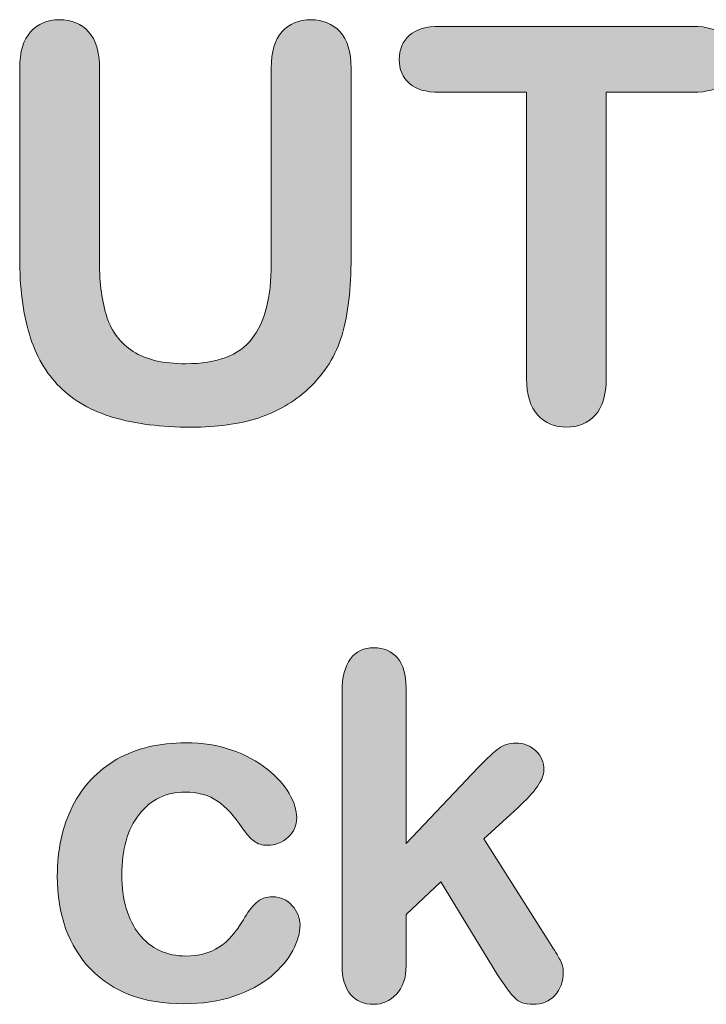
# Model space of a CAD drawing. Units: millimetres. Extents: x 0 to 483, y 0 to 304.
# Drawn here: x 128 to 132, y 72 to 77 of the extents above; entities that cross this region are included whole.
import ezdxf

# ---------------------------------------------------------------- set-up
doc = ezdxf.new("R2010")
doc.units = ezdxf.units.MM
doc.layers.add('Visible (ISO)', color=7, linetype='Continuous', lineweight=15)

msp = doc.modelspace()

# ---------------------------------------------------------------- hatches: boundary and pattern name
at = {"layer": 'Visible (ISO)', "true_color": 0xbababa}
h = msp.add_hatch(color=9, dxfattribs=at)
h.dxf.hatch_style = 1
edge = h.paths.add_edge_path()
edge.add_spline(control_points=[(129.5444, 75.4266), (129.4709, 75.3587), (129.3854, 75.3091), (129.2881, 75.2777), (129.1908, 75.2464), (129.0768, 75.2309), (128.9464, 75.2309), (128.7912, 75.2309), (128.6575, 75.2478), (128.5454, 75.2812), (128.4332, 75.3146), (128.3419, 75.3666), (128.2711, 75.4369), (128.2003, 75.5072), (128.1485, 75.5971), (128.1154, 75.707), (128.0823, 75.8169), (128.0658, 75.9478), (128.0658, 76.1004)], knot_values=[19, 19, 19, 19, 20, 20, 20, 21, 21, 21, 22, 22, 22, 23, 23, 23, 24, 24, 24, 25, 25, 25, 25], degree=3, periodic=0)
edge.add_spline(control_points=[(128.0658, 76.1004), (128.0658, 76.1004), (128.0658, 77.072), (128.0658, 77.072)], knot_values=[0, 0, 0, 0, 1, 1, 1, 1], degree=3, periodic=0)
edge.add_spline(control_points=[(128.0658, 77.072), (128.0658, 77.1546), (128.0844, 77.2166), (128.1216, 77.258), (128.1588, 77.2993), (128.2077, 77.32), (128.2684, 77.32), (128.3318, 77.32), (128.3821, 77.2993), (128.4193, 77.258)], knot_values=[1, 1, 1, 1, 2, 2, 2, 3, 3, 3, 4, 4, 4, 4], degree=3, periodic=0)
edge.add_spline(control_points=[(128.4193, 77.258), (128.4565, 77.2166), (128.4751, 77.1546), (128.4751, 77.072)], knot_values=[4, 4, 4, 4, 5, 5, 5, 5], degree=3, periodic=0)
edge.add_spline(control_points=[(128.4751, 77.072), (128.4751, 77.072), (128.4751, 76.0784), (128.4751, 76.0784)], knot_values=[5, 5, 5, 5, 6, 6, 6, 6], degree=3, periodic=0)
edge.add_spline(control_points=[(128.4751, 76.0784), (128.4751, 75.9654), (128.4876, 75.871), (128.513, 75.7952), (128.5383, 75.7194), (128.5831, 75.6605), (128.6473, 75.6188), (128.7116, 75.5771), (128.8017, 75.5561), (128.9174, 75.5561), (129.0773, 75.5561), (129.1903, 75.5985), (129.2564, 75.6836), (129.3226, 75.7687), (129.3556, 75.8975), (129.3556, 76.0701)], knot_values=[6, 6, 6, 6, 7, 7, 7, 8, 8, 8, 9, 9, 9, 10, 10, 10, 11, 11, 11, 11], degree=3, periodic=0)
edge.add_spline(control_points=[(129.3556, 76.0701), (129.3556, 76.0701), (129.3556, 77.072), (129.3556, 77.072)], knot_values=[11, 11, 11, 11, 12, 12, 12, 12], degree=3, periodic=0)
edge.add_spline(control_points=[(129.3556, 77.072), (129.3556, 77.1557), (129.3741, 77.2177), (129.4108, 77.2587)], knot_values=[12, 12, 12, 12, 13, 13, 13, 13], degree=3, periodic=0)
edge.add_spline(control_points=[(129.4108, 77.2587), (129.4474, 77.2997), (129.4967, 77.32), (129.5582, 77.32), (129.6197, 77.32), (129.6697, 77.2997), (129.7077, 77.2587), (129.7458, 77.2177), (129.7649, 77.1557), (129.7649, 77.072)], knot_values=[13, 13, 13, 13, 14, 14, 14, 15, 15, 15, 16, 16, 16, 16], degree=3, periodic=0)
edge.add_spline(control_points=[(129.7649, 77.072), (129.7649, 77.072), (129.7649, 76.1004), (129.7649, 76.1004)], knot_values=[16, 16, 16, 16, 17, 17, 17, 17], degree=3, periodic=0)
edge.add_spline(control_points=[(129.7649, 76.1004), (129.7649, 75.9423), (129.7496, 75.8107), (129.7188, 75.7049), (129.6879, 75.5992), (129.6299, 75.5065), (129.5444, 75.4266)], knot_values=[17, 17, 17, 17, 18, 18, 18, 19, 19, 19, 19], degree=3, periodic=0)
h = msp.add_hatch(color=9, dxfattribs=at)
h.dxf.hatch_style = 1
edge = h.paths.add_edge_path()
edge.add_spline(control_points=[(131.5192, 77.2855), (131.59, 77.2855), (131.6425, 77.27), (131.6769, 77.2387), (131.7114, 77.2073), (131.7286, 77.1667), (131.7286, 77.1161), (131.7286, 77.0654), (131.7112, 77.0248), (131.6763, 76.9941), (131.6413, 76.9634), (131.5889, 76.9479), (131.5192, 76.9479)], knot_values=[13, 13, 13, 13, 14, 14, 14, 15, 15, 15, 16, 16, 16, 17, 17, 17, 17], degree=3, periodic=0)
edge.add_spline(control_points=[(131.5192, 76.9479), (131.5192, 76.9479), (131.0727, 76.9479), (131.0727, 76.9479)], knot_values=[0, 0, 0, 0, 1, 1, 1, 1], degree=3, periodic=0)
edge.add_spline(control_points=[(131.0727, 76.9479), (131.0727, 76.9479), (131.0727, 75.4803), (131.0727, 75.4803)], knot_values=[1, 1, 1, 1, 2, 2, 2, 2], degree=3, periodic=0)
edge.add_spline(control_points=[(131.0727, 75.4803), (131.0727, 75.3959), (131.0539, 75.3332), (131.0162, 75.2922)], knot_values=[2, 2, 2, 2, 3, 3, 3, 3], degree=3, periodic=0)
edge.add_spline(control_points=[(131.0162, 75.2922), (130.9785, 75.2512), (130.9299, 75.2309), (130.8701, 75.2309), (130.8095, 75.2309), (130.76, 75.2516), (130.722, 75.2929), (130.6839, 75.3342), (130.6648, 75.3966), (130.6648, 75.4803)], knot_values=[3, 3, 3, 3, 4, 4, 4, 5, 5, 5, 6, 6, 6, 6], degree=3, periodic=0)
edge.add_spline(control_points=[(130.6648, 75.4803), (130.6648, 75.4803), (130.6648, 76.9479), (130.6648, 76.9479)], knot_values=[6, 6, 6, 6, 7, 7, 7, 7], degree=3, periodic=0)
edge.add_spline(control_points=[(130.6648, 76.9479), (130.6648, 76.9479), (130.2183, 76.9479), (130.2183, 76.9479)], knot_values=[7, 7, 7, 7, 8, 8, 8, 8], degree=3, periodic=0)
edge.add_spline(control_points=[(130.2183, 76.9479), (130.1485, 76.9479), (130.0965, 76.9634), (130.0626, 76.9941)], knot_values=[8, 8, 8, 8, 9, 9, 9, 9], degree=3, periodic=0)
edge.add_spline(control_points=[(130.0626, 76.9941), (130.0286, 77.0248), (130.0116, 77.0654), (130.0116, 77.1161), (130.0116, 77.1684), (130.0293, 77.2098), (130.0646, 77.2401)], knot_values=[9, 9, 9, 9, 10, 10, 10, 11, 11, 11, 11], degree=3, periodic=0)
edge.add_spline(control_points=[(130.0646, 77.2401), (130.1, 77.2704), (130.1513, 77.2855), (130.2183, 77.2855)], knot_values=[11, 11, 11, 11, 12, 12, 12, 12], degree=3, periodic=0)
edge.add_spline(control_points=[(130.2183, 77.2855), (130.2183, 77.2855), (131.5192, 77.2855), (131.5192, 77.2855)], knot_values=[12, 12, 12, 12, 13, 13, 13, 13], degree=3, periodic=0)
h = msp.add_hatch(color=9, dxfattribs=at)
h.dxf.hatch_style = 1
edge = h.paths.add_edge_path()
edge.add_spline(control_points=[(130.604, 72.3046), (130.5823, 72.3263), (130.553, 72.3656), (130.5159, 72.4228)], knot_values=[26, 26, 26, 26, 27, 27, 27, 27], degree=3, periodic=0)
edge.add_spline(control_points=[(130.5159, 72.4228), (130.5159, 72.4228), (130.2254, 72.9003), (130.2254, 72.9003)], knot_values=[0, 0, 0, 0, 1, 1, 1, 1], degree=3, periodic=0)
edge.add_spline(control_points=[(130.2254, 72.9003), (130.2254, 72.9003), (130.0469, 72.7315), (130.0469, 72.7315)], knot_values=[1, 1, 1, 1, 2, 2, 2, 2], degree=3, periodic=0)
edge.add_spline(control_points=[(130.0469, 72.7315), (130.0469, 72.7315), (130.0469, 72.4697), (130.0469, 72.4697)], knot_values=[2, 2, 2, 2, 3, 3, 3, 3], degree=3, periodic=0)
edge.add_spline(control_points=[(130.0469, 72.4697), (130.0469, 72.4063), (130.0302, 72.3573), (129.9969, 72.3232)], knot_values=[3, 3, 3, 3, 4, 4, 4, 4], degree=3, periodic=0)
edge.add_spline(control_points=[(129.9969, 72.3232), (129.9635, 72.2891), (129.9251, 72.2719), (129.8817, 72.2719), (129.8311, 72.2719), (129.7913, 72.2891), (129.7623, 72.3229)], knot_values=[4, 4, 4, 4, 5, 5, 5, 6, 6, 6, 6], degree=3, periodic=0)
edge.add_spline(control_points=[(129.7623, 72.3229), (129.7334, 72.3567), (129.7189, 72.4063), (129.7189, 72.4724)], knot_values=[6, 6, 6, 6, 7, 7, 7, 7], degree=3, periodic=0)
edge.add_spline(control_points=[(129.7189, 72.4724), (129.7189, 72.4724), (129.7189, 73.8759), (129.7189, 73.8759)], knot_values=[7, 7, 7, 7, 8, 8, 8, 8], degree=3, periodic=0)
edge.add_spline(control_points=[(129.7189, 73.8759), (129.7189, 73.949), (129.733, 74.0044), (129.7611, 74.0427), (129.7892, 74.0809), (129.8295, 74.0999), (129.8817, 74.0999), (129.9323, 74.0999), (129.9725, 74.0826), (130.0023, 74.0482), (130.0321, 74.0137), (130.0469, 73.9628), (130.0469, 73.8952)], knot_values=[8, 8, 8, 8, 9, 9, 9, 10, 10, 10, 11, 11, 11, 12, 12, 12, 12], degree=3, periodic=0)
edge.add_spline(control_points=[(130.0469, 73.8952), (130.0469, 73.8952), (130.0469, 73.0967), (130.0469, 73.0967)], knot_values=[12, 12, 12, 12, 13, 13, 13, 13], degree=3, periodic=0)
edge.add_spline(control_points=[(130.0469, 73.0967), (130.0469, 73.0967), (130.4171, 73.4853), (130.4171, 73.4853)], knot_values=[13, 13, 13, 13, 14, 14, 14, 14], degree=3, periodic=0)
edge.add_spline(control_points=[(130.4171, 73.4853), (130.4629, 73.5335), (130.4979, 73.5662), (130.522, 73.5838)], knot_values=[14, 14, 14, 14, 15, 15, 15, 15], degree=3, periodic=0)
edge.add_spline(control_points=[(130.522, 73.5838), (130.5461, 73.6017), (130.5754, 73.6107), (130.61, 73.6107), (130.651, 73.6107), (130.6851, 73.5976), (130.7125, 73.5714), (130.7399, 73.5452), (130.7535, 73.5125), (130.7535, 73.4729), (130.7535, 73.4246), (130.7089, 73.3606), (130.6196, 73.2799)], knot_values=[15, 15, 15, 15, 16, 16, 16, 17, 17, 17, 18, 18, 18, 19, 19, 19, 19], degree=3, periodic=0)
edge.add_spline(control_points=[(130.6196, 73.2799), (130.6196, 73.2799), (130.4448, 73.1197), (130.4448, 73.1197)], knot_values=[19, 19, 19, 19, 20, 20, 20, 20], degree=3, periodic=0)
edge.add_spline(control_points=[(130.4448, 73.1197), (130.4448, 73.1197), (130.7824, 72.5892), (130.7824, 72.5892)], knot_values=[20, 20, 20, 20, 21, 21, 21, 21], degree=3, periodic=0)
edge.add_spline(control_points=[(130.7824, 72.5892), (130.8074, 72.5499), (130.8251, 72.5199), (130.8362, 72.4993)], knot_values=[21, 21, 21, 21, 22, 22, 22, 22], degree=3, periodic=0)
edge.add_spline(control_points=[(130.8362, 72.4993), (130.8468, 72.479), (130.8524, 72.4593), (130.8524, 72.4407), (130.8524, 72.3887), (130.8381, 72.3473), (130.8096, 72.3174)], knot_values=[22, 22, 22, 22, 23, 23, 23, 24, 24, 24, 24], degree=3, periodic=0)
edge.add_spline(control_points=[(130.8096, 72.3174), (130.781, 72.2871), (130.7435, 72.2719), (130.6968, 72.2719), (130.6567, 72.2719), (130.6257, 72.2829), (130.604, 72.3046)], knot_values=[24, 24, 24, 24, 25, 25, 25, 26, 26, 26, 26], degree=3, periodic=0)
h = msp.add_hatch(color=9, dxfattribs=at)
h.dxf.hatch_style = 1
edge = h.paths.add_edge_path()
edge.add_spline(control_points=[(129.4633, 72.7773), (129.4898, 72.7466), (129.5031, 72.7143), (129.5031, 72.6798)], knot_values=[30, 30, 30, 30, 31, 31, 31, 31], degree=3, periodic=0)
edge.add_spline(control_points=[(129.5031, 72.6798), (129.5031, 72.6385), (129.4909, 72.5947), (129.4662, 72.5482)], knot_values=[0, 0, 0, 0, 1, 1, 1, 1], degree=3, periodic=0)
edge.add_spline(control_points=[(129.4662, 72.5482), (129.4418, 72.5017), (129.4044, 72.4572), (129.3543, 72.4149)], knot_values=[1, 1, 1, 1, 2, 2, 2, 2], degree=3, periodic=0)
edge.add_spline(control_points=[(129.3543, 72.4149), (129.304, 72.3728), (129.2406, 72.3387), (129.1643, 72.3132)], knot_values=[2, 2, 2, 2, 3, 3, 3, 3], degree=3, periodic=0)
edge.add_spline(control_points=[(129.1643, 72.3132), (129.088, 72.2874), (129.0018, 72.2747), (128.9062, 72.2747), (128.7028, 72.2747), (128.5441, 72.3339), (128.4299, 72.4524), (128.3157, 72.5709), (128.2587, 72.7298), (128.2587, 72.9292), (128.2587, 73.0643), (128.2849, 73.1835), (128.3371, 73.2875)], knot_values=[3, 3, 3, 3, 4, 4, 4, 5, 5, 5, 6, 6, 6, 7, 7, 7, 7], degree=3, periodic=0)
edge.add_spline(control_points=[(128.3371, 73.2875), (128.3893, 73.3909), (128.4649, 73.4711), (128.5638, 73.528)], knot_values=[7, 7, 7, 7, 8, 8, 8, 8], degree=3, periodic=0)
edge.add_spline(control_points=[(128.5638, 73.528), (128.6627, 73.5845), (128.7808, 73.6127), (128.9183, 73.6127), (129.0035, 73.6127), (129.0818, 73.6003), (129.1527, 73.5755)], knot_values=[8, 8, 8, 8, 9, 9, 9, 10, 10, 10, 10], degree=3, periodic=0)
edge.add_spline(control_points=[(129.1527, 73.5755), (129.224, 73.5507), (129.2843, 73.5183), (129.3336, 73.4791)], knot_values=[10, 10, 10, 10, 11, 11, 11, 11], degree=3, periodic=0)
edge.add_spline(control_points=[(129.3336, 73.4791), (129.3832, 73.4398), (129.4209, 73.3978), (129.4469, 73.353)], knot_values=[11, 11, 11, 11, 12, 12, 12, 12], degree=3, periodic=0)
edge.add_spline(control_points=[(129.4469, 73.353), (129.4731, 73.3085), (129.4862, 73.2668), (129.4862, 73.2283), (129.4862, 73.189), (129.4716, 73.1556), (129.4421, 73.1284)], knot_values=[12, 12, 12, 12, 13, 13, 13, 14, 14, 14, 14], degree=3, periodic=0)
edge.add_spline(control_points=[(129.4421, 73.1284), (129.4128, 73.1008), (129.3773, 73.087), (129.3355, 73.087), (129.3081, 73.087), (129.2854, 73.0942), (129.2674, 73.1084)], knot_values=[14, 14, 14, 14, 15, 15, 15, 16, 16, 16, 16], degree=3, periodic=0)
edge.add_spline(control_points=[(129.2674, 73.1084), (129.2492, 73.1225), (129.229, 73.1449), (129.2065, 73.1766)], knot_values=[16, 16, 16, 16, 17, 17, 17, 17], degree=3, periodic=0)
edge.add_spline(control_points=[(129.2065, 73.1766), (129.1663, 73.2376), (129.1243, 73.2834), (129.0804, 73.3137)], knot_values=[17, 17, 17, 17, 18, 18, 18, 18], degree=3, periodic=0)
edge.add_spline(control_points=[(129.0804, 73.3137), (129.0366, 73.3444), (128.981, 73.3599), (128.9135, 73.3599), (128.8161, 73.3599), (128.7378, 73.3216), (128.6783, 73.2458)], knot_values=[18, 18, 18, 18, 19, 19, 19, 20, 20, 20, 20], degree=3, periodic=0)
edge.add_spline(control_points=[(128.6783, 73.2458), (128.6189, 73.1697), (128.5891, 73.066), (128.5891, 72.934), (128.5891, 72.872), (128.5967, 72.8152), (128.612, 72.7635)], knot_values=[20, 20, 20, 20, 21, 21, 21, 22, 22, 22, 22], degree=3, periodic=0)
edge.add_spline(control_points=[(128.612, 72.7635), (128.6273, 72.7115), (128.6494, 72.6674), (128.6783, 72.6309)], knot_values=[22, 22, 22, 22, 23, 23, 23, 23], degree=3, periodic=0)
edge.add_spline(control_points=[(128.6783, 72.6309), (128.7073, 72.5944), (128.7422, 72.5665), (128.7832, 72.5475), (128.8242, 72.5286), (128.8692, 72.5193), (128.9183, 72.5193), (128.9843, 72.5193), (129.0408, 72.5344), (129.0876, 72.5651)], knot_values=[23, 23, 23, 23, 24, 24, 24, 25, 25, 25, 26, 26, 26, 26], degree=3, periodic=0)
edge.add_spline(control_points=[(129.0876, 72.5651), (129.1348, 72.5957), (129.1763, 72.6422), (129.2125, 72.705)], knot_values=[26, 26, 26, 26, 27, 27, 27, 27], degree=3, periodic=0)
edge.add_spline(control_points=[(129.2125, 72.705), (129.2326, 72.7418), (129.2544, 72.7708), (129.2776, 72.7918), (129.3009, 72.8128), (129.3295, 72.8231), (129.3632, 72.8231), (129.4034, 72.8231), (129.4368, 72.808), (129.4633, 72.7773)], knot_values=[27, 27, 27, 27, 28, 28, 28, 29, 29, 29, 30, 30, 30, 30], degree=3, periodic=0)

# ---------------------------------------------------------------- linework, layer by layer
at = {"layer": 'Visible (ISO)'}
for points, knots in [([(128.0658, 77.072), (128.0658, 77.1546), (128.0844, 77.2166), (128.1216, 77.258), (128.1588, 77.2993), (128.2077, 77.32), (128.2684, 77.32), (128.3318, 77.32), (128.3821, 77.2993), (128.4193, 77.258)], [1, 1, 1, 1, 2, 2, 2, 3, 3, 3, 4, 4, 4, 4]), ([(129.4108, 77.2587), (129.4474, 77.2997), (129.4967, 77.32), (129.5582, 77.32), (129.6197, 77.32), (129.6697, 77.2997), (129.7077, 77.2587), (129.7458, 77.2177), (129.7649, 77.1557), (129.7649, 77.072)], [13, 13, 13, 13, 14, 14, 14, 15, 15, 15, 16, 16, 16, 16]), ([(130.0626, 76.9941), (130.0286, 77.0248), (130.0116, 77.0654), (130.0116, 77.1161), (130.0116, 77.1684), (130.0293, 77.2098), (130.0646, 77.2401)], [9, 9, 9, 9, 10, 10, 10, 11, 11, 11, 11]), ([(131.5192, 77.2855), (131.59, 77.2855), (131.6425, 77.27), (131.6769, 77.2387), (131.7114, 77.2073), (131.7286, 77.1667), (131.7286, 77.1161), (131.7286, 77.0654), (131.7112, 77.0248), (131.6763, 76.9941), (131.6413, 76.9634), (131.5889, 76.9479), (131.5192, 76.9479)], [13, 13, 13, 13, 14, 14, 14, 15, 15, 15, 16, 16, 16, 17, 17, 17, 17]), ([(129.5444, 75.4266), (129.4709, 75.3587), (129.3854, 75.3091), (129.2881, 75.2777), (129.1908, 75.2464), (129.0768, 75.2309), (128.9464, 75.2309), (128.7912, 75.2309), (128.6575, 75.2478), (128.5454, 75.2812), (128.4332, 75.3146), (128.3419, 75.3666), (128.2711, 75.4369), (128.2003, 75.5072), (128.1485, 75.5971), (128.1154, 75.707), (128.0823, 75.8169), (128.0658, 75.9478), (128.0658, 76.1004)], [19, 19, 19, 19, 20, 20, 20, 21, 21, 21, 22, 22, 22, 23, 23, 23, 24, 24, 24, 25, 25, 25, 25]), ([(128.4751, 76.0784), (128.4751, 75.9654), (128.4876, 75.871), (128.513, 75.7952), (128.5383, 75.7194), (128.5831, 75.6605), (128.6473, 75.6188), (128.7116, 75.5771), (128.8017, 75.5561), (128.9174, 75.5561), (129.0773, 75.5561), (129.1903, 75.5985), (129.2564, 75.6836), (129.3226, 75.7687), (129.3556, 75.8975), (129.3556, 76.0701)], [6, 6, 6, 6, 7, 7, 7, 8, 8, 8, 9, 9, 9, 10, 10, 10, 11, 11, 11, 11]), ([(129.7649, 76.1004), (129.7649, 75.9423), (129.7496, 75.8107), (129.7188, 75.7049), (129.6879, 75.5992), (129.6299, 75.5065), (129.5444, 75.4266)], [17, 17, 17, 17, 18, 18, 18, 19, 19, 19, 19]), ([(131.0162, 75.2922), (130.9785, 75.2512), (130.9299, 75.2309), (130.8701, 75.2309), (130.8095, 75.2309), (130.76, 75.2516), (130.722, 75.2929), (130.6839, 75.3342), (130.6648, 75.3966), (130.6648, 75.4803)], [3, 3, 3, 3, 4, 4, 4, 5, 5, 5, 6, 6, 6, 6]), ([(129.7189, 73.8759), (129.7189, 73.949), (129.733, 74.0044), (129.7611, 74.0427), (129.7892, 74.0809), (129.8295, 74.0999), (129.8817, 74.0999), (129.9323, 74.0999), (129.9725, 74.0826), (130.0023, 74.0482), (130.0321, 74.0137), (130.0469, 73.9628), (130.0469, 73.8952)], [8, 8, 8, 8, 9, 9, 9, 10, 10, 10, 11, 11, 11, 12, 12, 12, 12]), ([(128.5638, 73.528), (128.6627, 73.5845), (128.7808, 73.6127), (128.9183, 73.6127), (129.0035, 73.6127), (129.0818, 73.6003), (129.1527, 73.5755)], [8, 8, 8, 8, 9, 9, 9, 10, 10, 10, 10]), ([(130.522, 73.5838), (130.5461, 73.6017), (130.5754, 73.6107), (130.61, 73.6107), (130.651, 73.6107), (130.6851, 73.5976), (130.7125, 73.5714), (130.7399, 73.5452), (130.7535, 73.5125), (130.7535, 73.4729), (130.7535, 73.4246), (130.7089, 73.3606), (130.6196, 73.2799)], [15, 15, 15, 15, 16, 16, 16, 17, 17, 17, 18, 18, 18, 19, 19, 19, 19]), ([(129.0804, 73.3137), (129.0366, 73.3444), (128.981, 73.3599), (128.9135, 73.3599), (128.8161, 73.3599), (128.7378, 73.3216), (128.6783, 73.2458)], [18, 18, 18, 18, 19, 19, 19, 20, 20, 20, 20]), ([(129.4469, 73.353), (129.4731, 73.3085), (129.4862, 73.2668), (129.4862, 73.2283), (129.4862, 73.189), (129.4716, 73.1556), (129.4421, 73.1284)], [12, 12, 12, 12, 13, 13, 13, 14, 14, 14, 14]), ([(129.1643, 72.3132), (129.088, 72.2874), (129.0018, 72.2747), (128.9062, 72.2747), (128.7028, 72.2747), (128.5441, 72.3339), (128.4299, 72.4524), (128.3157, 72.5709), (128.2587, 72.7298), (128.2587, 72.9292), (128.2587, 73.0643), (128.2849, 73.1835), (128.3371, 73.2875)], [3, 3, 3, 3, 4, 4, 4, 5, 5, 5, 6, 6, 6, 7, 7, 7, 7]), ([(128.6783, 73.2458), (128.6189, 73.1697), (128.5891, 73.066), (128.5891, 72.934), (128.5891, 72.872), (128.5967, 72.8152), (128.612, 72.7635)], [20, 20, 20, 20, 21, 21, 21, 22, 22, 22, 22]), ([(129.4421, 73.1284), (129.4128, 73.1008), (129.3773, 73.087), (129.3355, 73.087), (129.3081, 73.087), (129.2854, 73.0942), (129.2674, 73.1084)], [14, 14, 14, 14, 15, 15, 15, 16, 16, 16, 16]), ([(129.2125, 72.705), (129.2326, 72.7418), (129.2544, 72.7708), (129.2776, 72.7918), (129.3009, 72.8128), (129.3295, 72.8231), (129.3632, 72.8231), (129.4034, 72.8231), (129.4368, 72.808), (129.4633, 72.7773)], [27, 27, 27, 27, 28, 28, 28, 29, 29, 29, 30, 30, 30, 30]), ([(128.6783, 72.6309), (128.7073, 72.5944), (128.7422, 72.5665), (128.7832, 72.5475), (128.8242, 72.5286), (128.8692, 72.5193), (128.9183, 72.5193), (128.9843, 72.5193), (129.0408, 72.5344), (129.0876, 72.5651)], [23, 23, 23, 23, 24, 24, 24, 25, 25, 25, 26, 26, 26, 26]), ([(130.8362, 72.4993), (130.8468, 72.479), (130.8524, 72.4593), (130.8524, 72.4407), (130.8524, 72.3887), (130.8381, 72.3473), (130.8096, 72.3174)], [22, 22, 22, 22, 23, 23, 23, 24, 24, 24, 24]), ([(129.9969, 72.3232), (129.9635, 72.2891), (129.9251, 72.2719), (129.8817, 72.2719), (129.8311, 72.2719), (129.7913, 72.2891), (129.7623, 72.3229)], [4, 4, 4, 4, 5, 5, 5, 6, 6, 6, 6]), ([(130.8096, 72.3174), (130.781, 72.2871), (130.7435, 72.2719), (130.6968, 72.2719), (130.6567, 72.2719), (130.6257, 72.2829), (130.604, 72.3046)], [24, 24, 24, 24, 25, 25, 25, 26, 26, 26, 26])]:
    msp.add_open_spline(points, degree=3, knots=knots, dxfattribs=at)
for points in [[(128.4193, 77.258), (128.4565, 77.2166), (128.4751, 77.1546), (128.4751, 77.072)], [(129.3556, 77.072), (129.3556, 77.1557), (129.3741, 77.2177), (129.4108, 77.2587)], [(130.0646, 77.2401), (130.1, 77.2704), (130.1513, 77.2855), (130.2183, 77.2855)], [(130.2183, 77.2855), (130.2183, 77.2855), (131.5192, 77.2855), (131.5192, 77.2855)], [(128.0658, 76.1004), (128.0658, 76.1004), (128.0658, 77.072), (128.0658, 77.072)], [(128.4751, 77.072), (128.4751, 77.072), (128.4751, 76.0784), (128.4751, 76.0784)], [(129.3556, 76.0701), (129.3556, 76.0701), (129.3556, 77.072), (129.3556, 77.072)], [(129.7649, 77.072), (129.7649, 77.072), (129.7649, 76.1004), (129.7649, 76.1004)], [(130.2183, 76.9479), (130.1485, 76.9479), (130.0965, 76.9634), (130.0626, 76.9941)], [(130.6648, 76.9479), (130.6648, 76.9479), (130.2183, 76.9479), (130.2183, 76.9479)], [(130.6648, 75.4803), (130.6648, 75.4803), (130.6648, 76.9479), (130.6648, 76.9479)], [(131.5192, 76.9479), (131.5192, 76.9479), (131.0727, 76.9479), (131.0727, 76.9479)], [(131.0727, 76.9479), (131.0727, 76.9479), (131.0727, 75.4803), (131.0727, 75.4803)], [(131.0727, 75.4803), (131.0727, 75.3959), (131.0539, 75.3332), (131.0162, 75.2922)], [(129.7189, 72.4724), (129.7189, 72.4724), (129.7189, 73.8759), (129.7189, 73.8759)], [(130.0469, 73.8952), (130.0469, 73.8952), (130.0469, 73.0967), (130.0469, 73.0967)], [(129.1527, 73.5755), (129.224, 73.5507), (129.2843, 73.5183), (129.3336, 73.4791)], [(130.4171, 73.4853), (130.4629, 73.5335), (130.4979, 73.5662), (130.522, 73.5838)], [(128.3371, 73.2875), (128.3893, 73.3909), (128.4649, 73.4711), (128.5638, 73.528)], [(129.3336, 73.4791), (129.3832, 73.4398), (129.4209, 73.3978), (129.4469, 73.353)], [(130.0469, 73.0967), (130.0469, 73.0967), (130.4171, 73.4853), (130.4171, 73.4853)], [(129.2065, 73.1766), (129.1663, 73.2376), (129.1243, 73.2834), (129.0804, 73.3137)], [(130.6196, 73.2799), (130.6196, 73.2799), (130.4448, 73.1197), (130.4448, 73.1197)], [(129.2674, 73.1084), (129.2492, 73.1225), (129.229, 73.1449), (129.2065, 73.1766)], [(130.4448, 73.1197), (130.4448, 73.1197), (130.7824, 72.5892), (130.7824, 72.5892)], [(130.2254, 72.9003), (130.2254, 72.9003), (130.0469, 72.7315), (130.0469, 72.7315)], [(130.5159, 72.4228), (130.5159, 72.4228), (130.2254, 72.9003), (130.2254, 72.9003)], [(128.612, 72.7635), (128.6273, 72.7115), (128.6494, 72.6674), (128.6783, 72.6309)], [(129.4633, 72.7773), (129.4898, 72.7466), (129.5031, 72.7143), (129.5031, 72.6798)], [(129.0876, 72.5651), (129.1348, 72.5957), (129.1763, 72.6422), (129.2125, 72.705)], [(130.0469, 72.7315), (130.0469, 72.7315), (130.0469, 72.4697), (130.0469, 72.4697)], [(129.5031, 72.6798), (129.5031, 72.6385), (129.4909, 72.5947), (129.4662, 72.5482)], [(129.4662, 72.5482), (129.4418, 72.5017), (129.4044, 72.4572), (129.3543, 72.4149)], [(130.7824, 72.5892), (130.8074, 72.5499), (130.8251, 72.5199), (130.8362, 72.4993)], [(129.7623, 72.3229), (129.7334, 72.3567), (129.7189, 72.4063), (129.7189, 72.4724)], [(130.0469, 72.4697), (130.0469, 72.4063), (130.0302, 72.3573), (129.9969, 72.3232)], [(129.3543, 72.4149), (129.304, 72.3728), (129.2406, 72.3387), (129.1643, 72.3132)], [(130.604, 72.3046), (130.5823, 72.3263), (130.553, 72.3656), (130.5159, 72.4228)]]:
    msp.add_open_spline(points, degree=3, dxfattribs=at)

doc.saveas('drawing.dxf')
